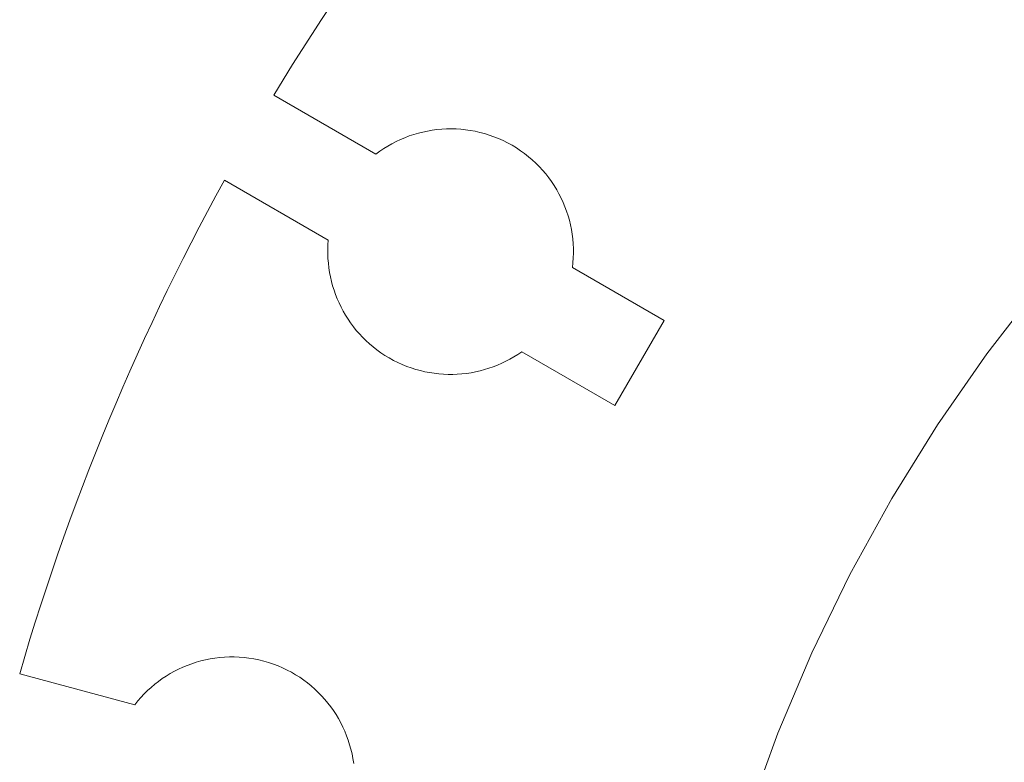
# Model space of a CAD drawing. Units: centimetres. Extents: x -81 to 74, y -25 to 29.
# Drawn here: x -67 to -63, y 18 to 21 of the extents above; entities that cross this region are included whole.
import ezdxf

# ---------------------------------------------------------------- set-up
doc = ezdxf.new("R2010")
doc.units = ezdxf.units.CM
doc.header["$MEASUREMENT"] = 0
doc.layers.add('Plan 1', color=7, linetype='Continuous')

msp = doc.modelspace()

# ---------------------------------------------------------------- linework, layer by layer
at = {"layer": 'Plan 1', "lineweight": 5}
for points, knots in [([(-57.73017, 22.64401), (-57.73017, 22.64401), (-57.3546, 22.63387), (-57.3546, 22.63387), (-57.3546, 22.63387), (-57.3546, 22.63387), (-56.98433, 22.60383), (-56.98433, 22.60383), (-56.98433, 22.60383), (-56.98433, 22.60383), (-56.61985, 22.55439), (-56.61985, 22.55439), (-56.61985, 22.55439), (-56.61985, 22.55439), (-56.26173, 22.48608), (-56.26173, 22.48608), (-56.26173, 22.48608), (-56.26173, 22.48608), (-55.91044, 22.39942), (-55.91044, 22.39942), (-55.91044, 22.39942), (-55.91044, 22.39942), (-55.56653, 22.29493), (-55.56653, 22.29493), (-55.56653, 22.29493), (-55.56653, 22.29493), (-55.23053, 22.17314), (-55.23053, 22.17314), (-55.23053, 22.17314), (-55.23053, 22.17314), (-54.90294, 22.03458), (-54.90294, 22.03458), (-54.90294, 22.03458), (-54.90294, 22.03458), (-54.5843, 21.87975), (-54.5843, 21.87975), (-54.5843, 21.87975), (-54.5843, 21.87975), (-54.27512, 21.70918), (-54.27512, 21.70918), (-54.27512, 21.70918), (-54.27512, 21.70918), (-53.97593, 21.52341), (-53.97593, 21.52341), (-53.97593, 21.52341), (-53.97593, 21.52341), (-53.68726, 21.32294), (-53.68726, 21.32294), (-53.68726, 21.32294), (-53.68726, 21.32294), (-53.40961, 21.1083), (-53.40961, 21.1083), (-53.40961, 21.1083), (-53.40961, 21.1083), (-53.14353, 20.88002), (-53.14353, 20.88002), (-53.14353, 20.88002), (-53.14353, 20.88002), (-52.88952, 20.63861), (-52.88952, 20.63861), (-52.88952, 20.63861), (-52.88952, 20.63861), (-52.64811, 20.3846), (-52.64811, 20.3846), (-52.64811, 20.3846), (-52.64811, 20.3846), (-52.41983, 20.11852), (-52.41983, 20.11852), (-52.41983, 20.11852), (-52.41983, 20.11852), (-52.20519, 19.84087), (-52.20519, 19.84087), (-52.20519, 19.84087), (-52.20519, 19.84087), (-52.00473, 19.5522), (-52.00473, 19.5522), (-52.00473, 19.5522), (-52.00473, 19.5522), (-51.81895, 19.25301), (-51.81895, 19.25301), (-51.81895, 19.25301), (-51.81895, 19.25301), (-51.64839, 18.94384), (-51.64839, 18.94384), (-51.64839, 18.94384), (-51.64839, 18.94384), (-51.49356, 18.62519), (-51.49356, 18.62519), (-51.49356, 18.62519), (-51.49356, 18.62519), (-51.35499, 18.29761), (-51.35499, 18.29761), (-51.35499, 18.29761), (-51.35499, 18.29761), (-51.2332, 17.9616), (-51.2332, 17.9616), (-51.2332, 17.9616), (-51.2332, 17.9616), (-51.12871, 17.61769), (-51.12871, 17.61769), (-51.12871, 17.61769), (-51.12871, 17.61769), (-51.04205, 17.26641), (-51.04205, 17.26641), (-51.04205, 17.26641), (-51.04205, 17.26641), (-50.97374, 16.90827), (-50.97374, 16.90827), (-50.97374, 16.90827), (-50.97374, 16.90827), (-50.9243, 16.5438), (-50.9243, 16.5438), (-50.9243, 16.5438), (-50.9243, 16.5438), (-50.89425, 16.17352), (-50.89425, 16.17352), (-50.89425, 16.17352), (-50.89425, 16.17352), (-50.88412, 15.79796), (-50.88412, 15.79796), (-50.88412, 15.79796), (-50.88412, 15.79796), (-50.89425, 15.42239), (-50.89425, 15.42239), (-50.89425, 15.42239), (-50.89425, 15.42239), (-50.9243, 15.05212), (-50.9243, 15.05212), (-50.9243, 15.05212), (-50.9243, 15.05212), (-50.97374, 14.68765), (-50.97374, 14.68765), (-50.97374, 14.68765), (-50.97374, 14.68765), (-51.04206, 14.32952), (-51.04206, 14.32952), (-51.04206, 14.32952), (-51.04206, 14.32952), (-51.12871, 13.97823), (-51.12871, 13.97823), (-51.12871, 13.97823), (-51.12871, 13.97823), (-51.2332, 13.63432), (-51.2332, 13.63432), (-51.2332, 13.63432), (-51.2332, 13.63432), (-51.35499, 13.29832), (-51.35499, 13.29832), (-51.35499, 13.29832), (-51.35499, 13.29832), (-51.49356, 12.97073), (-51.49356, 12.97073), (-51.49356, 12.97073), (-51.49356, 12.97073), (-51.64839, 12.65209), (-51.64839, 12.65209), (-51.64839, 12.65209), (-51.64839, 12.65209), (-51.81895, 12.34291), (-51.81895, 12.34291), (-51.81895, 12.34291), (-51.81895, 12.34291), (-52.00473, 12.04373), (-52.00473, 12.04373), (-52.00473, 12.04373), (-52.00473, 12.04373), (-52.20519, 11.75505), (-52.20519, 11.75505), (-52.20519, 11.75505), (-52.20519, 11.75505), (-52.41983, 11.47742), (-52.41983, 11.47742), (-52.41983, 11.47742), (-52.41983, 11.47742), (-52.64811, 11.21133), (-52.64811, 11.21133), (-52.64811, 11.21133), (-52.64811, 11.21133), (-52.88952, 10.95733), (-52.88952, 10.95733), (-52.88952, 10.95733), (-52.88952, 10.95733), (-53.14353, 10.71592), (-53.14353, 10.71592), (-53.14353, 10.71592), (-53.14353, 10.71592), (-53.40962, 10.48764), (-53.40962, 10.48764), (-53.40962, 10.48764), (-53.40962, 10.48764), (-53.68726, 10.273), (-53.68726, 10.273), (-53.68726, 10.273), (-53.68726, 10.273), (-53.97593, 10.07253), (-53.97593, 10.07253), (-53.97593, 10.07253), (-53.97593, 10.07253), (-54.27512, 9.88675), (-54.27512, 9.88675), (-54.27512, 9.88675), (-54.27512, 9.88675), (-54.5843, 9.71619), (-54.5843, 9.71619), (-54.5843, 9.71619), (-54.5843, 9.71619), (-54.90294, 9.56136), (-54.90294, 9.56136), (-54.90294, 9.56136), (-54.90294, 9.56136), (-55.23053, 9.42279), (-55.23053, 9.42279), (-55.23053, 9.42279), (-55.23053, 9.42279), (-55.56653, 9.301), (-55.56653, 9.301), (-55.56653, 9.301), (-55.56653, 9.301), (-55.91044, 9.19652), (-55.91044, 9.19652), (-55.91044, 9.19652), (-55.91044, 9.19652), (-56.26172, 9.10986), (-56.26172, 9.10986), (-56.26172, 9.10986), (-56.26172, 9.10986), (-56.61986, 9.04154), (-56.61986, 9.04154), (-56.61986, 9.04154), (-56.61986, 9.04154), (-56.98433, 8.9921), (-56.98433, 8.9921), (-56.98433, 8.9921), (-56.98433, 8.9921), (-57.35461, 8.96206), (-57.35461, 8.96206), (-57.35461, 8.96206), (-57.35461, 8.96206), (-57.73017, 8.95192), (-57.73017, 8.95192), (-57.73017, 8.95192), (-57.73017, 8.95192), (-58.10573, 8.96205), (-58.10573, 8.96205), (-58.10573, 8.96205), (-58.10573, 8.96205), (-58.47601, 8.9921), (-58.47601, 8.9921), (-58.47601, 8.9921), (-58.47601, 8.9921), (-58.84048, 9.04154), (-58.84048, 9.04154), (-58.84048, 9.04154), (-58.84048, 9.04154), (-59.19862, 9.10986), (-59.19862, 9.10986), (-59.19862, 9.10986), (-59.19862, 9.10986), (-59.5499, 9.19652), (-59.5499, 9.19652), (-59.5499, 9.19652), (-59.5499, 9.19652), (-59.8938, 9.301), (-59.8938, 9.301), (-59.8938, 9.301), (-59.8938, 9.301), (-60.22981, 9.42279), (-60.22981, 9.42279), (-60.22981, 9.42279), (-60.22981, 9.42279), (-60.5574, 9.56136), (-60.5574, 9.56136), (-60.5574, 9.56136), (-60.5574, 9.56136), (-60.87604, 9.71619), (-60.87604, 9.71619), (-60.87604, 9.71619), (-60.87604, 9.71619), (-61.18521, 9.88675), (-61.18521, 9.88675), (-61.18521, 9.88675), (-61.18521, 9.88675), (-61.4844, 10.07253), (-61.4844, 10.07253), (-61.4844, 10.07253), (-61.4844, 10.07253), (-61.77308, 10.273), (-61.77308, 10.273), (-61.77308, 10.273), (-61.77308, 10.273), (-62.05072, 10.48764), (-62.05072, 10.48764), (-62.05072, 10.48764), (-62.05072, 10.48764), (-62.31681, 10.71592), (-62.31681, 10.71592), (-62.31681, 10.71592), (-62.31681, 10.71592), (-62.57082, 10.95733), (-62.57082, 10.95733), (-62.57082, 10.95733), (-62.57082, 10.95733), (-62.81223, 11.21133), (-62.81223, 11.21133), (-62.81223, 11.21133), (-62.81223, 11.21133), (-63.04051, 11.47742), (-63.04051, 11.47742), (-63.04051, 11.47742), (-63.04051, 11.47742), (-63.25514, 11.75505), (-63.25514, 11.75505), (-63.25514, 11.75505), (-63.25514, 11.75505), (-63.45561, 12.04373), (-63.45561, 12.04373), (-63.45561, 12.04373), (-63.45561, 12.04373), (-63.64139, 12.34291), (-63.64139, 12.34291), (-63.64139, 12.34291), (-63.64139, 12.34291), (-63.81195, 12.65209), (-63.81195, 12.65209), (-63.81195, 12.65209), (-63.81195, 12.65209), (-63.96678, 12.97073), (-63.96678, 12.97073), (-63.96678, 12.97073), (-63.96678, 12.97073), (-64.10535, 13.29832), (-64.10535, 13.29832), (-64.10535, 13.29832), (-64.10535, 13.29832), (-64.22714, 13.63433), (-64.22714, 13.63433), (-64.22714, 13.63433), (-64.22714, 13.63433), (-64.33163, 13.97824), (-64.33163, 13.97824), (-64.33163, 13.97824), (-64.33163, 13.97824), (-64.41829, 14.32952), (-64.41829, 14.32952), (-64.41829, 14.32952), (-64.41829, 14.32952), (-64.4866, 14.68765), (-64.4866, 14.68765), (-64.4866, 14.68765), (-64.4866, 14.68765), (-64.53604, 15.05212), (-64.53604, 15.05212), (-64.53604, 15.05212), (-64.53604, 15.05212), (-64.56608, 15.4224), (-64.56608, 15.4224), (-64.56608, 15.4224), (-64.56608, 15.4224), (-64.57622, 15.79796), (-64.57622, 15.79796), (-64.57622, 15.79796), (-64.57622, 15.79796), (-64.56608, 16.17352), (-64.56608, 16.17352), (-64.56608, 16.17352), (-64.56608, 16.17352), (-64.53604, 16.5438), (-64.53604, 16.5438), (-64.53604, 16.5438), (-64.53604, 16.5438), (-64.48659, 16.90827), (-64.48659, 16.90827), (-64.48659, 16.90827), (-64.48659, 16.90827), (-64.41829, 17.26641), (-64.41829, 17.26641), (-64.41829, 17.26641), (-64.41829, 17.26641), (-64.33162, 17.61769), (-64.33162, 17.61769), (-64.33162, 17.61769), (-64.33162, 17.61769), (-64.22714, 17.9616), (-64.22714, 17.9616), (-64.22714, 17.9616), (-64.22714, 17.9616), (-64.10535, 18.2976), (-64.10535, 18.2976), (-64.10535, 18.2976), (-64.10535, 18.2976), (-63.96678, 18.6252), (-63.96678, 18.6252), (-63.96678, 18.6252), (-63.96678, 18.6252), (-63.81195, 18.94384), (-63.81195, 18.94384), (-63.81195, 18.94384), (-63.81195, 18.94384), (-63.64138, 19.25301), (-63.64138, 19.25301), (-63.64138, 19.25301), (-63.64138, 19.25301), (-63.45561, 19.5522), (-63.45561, 19.5522), (-63.45561, 19.5522), (-63.45561, 19.5522), (-63.25514, 19.84088), (-63.25514, 19.84088), (-63.25514, 19.84088), (-63.25514, 19.84088), (-63.0405, 20.11852), (-63.0405, 20.11852), (-63.0405, 20.11852), (-63.0405, 20.11852), (-62.81222, 20.3846), (-62.81222, 20.3846), (-62.81222, 20.3846), (-62.81222, 20.3846), (-62.57082, 20.63861), (-62.57082, 20.63861), (-62.57082, 20.63861), (-62.57082, 20.63861), (-62.31681, 20.88002), (-62.31681, 20.88002), (-62.31681, 20.88002), (-62.31681, 20.88002), (-62.05072, 21.1083), (-62.05072, 21.1083), (-62.05072, 21.1083), (-62.05072, 21.1083), (-61.77308, 21.32294), (-61.77308, 21.32294), (-61.77308, 21.32294), (-61.77308, 21.32294), (-61.48441, 21.52341), (-61.48441, 21.52341), (-61.48441, 21.52341), (-61.48441, 21.52341), (-61.18522, 21.70918), (-61.18522, 21.70918), (-61.18522, 21.70918), (-61.18522, 21.70918), (-60.87604, 21.87975), (-60.87604, 21.87975), (-60.87604, 21.87975), (-60.87604, 21.87975), (-60.5574, 22.03458), (-60.5574, 22.03458), (-60.5574, 22.03458), (-60.5574, 22.03458), (-60.22981, 22.17315), (-60.22981, 22.17315), (-60.22981, 22.17315), (-60.22981, 22.17315), (-59.8938, 22.29493), (-59.8938, 22.29493), (-59.8938, 22.29493), (-59.8938, 22.29493), (-59.5499, 22.39942), (-59.5499, 22.39942), (-59.5499, 22.39942), (-59.5499, 22.39942), (-59.19861, 22.48608), (-59.19861, 22.48608), (-59.19861, 22.48608), (-59.19861, 22.48608), (-58.84048, 22.55439), (-58.84048, 22.55439), (-58.84048, 22.55439), (-58.84048, 22.55439), (-58.47601, 22.60383), (-58.47601, 22.60383), (-58.47601, 22.60383), (-58.47601, 22.60383), (-58.10573, 22.63388), (-58.10573, 22.63388), (-58.10573, 22.63388), (-58.10573, 22.63388), (-57.73017, 22.64401), (-57.73017, 22.64401)], [0, 0, 0, 0, 0.0083333, 0.0083333, 0.0083333, 0.0083333, 0.0166667, 0.0166667, 0.0166667, 0.0166667, 0.025, 0.025, 0.025, 0.025, 0.0333333, 0.0333333, 0.0333333, 0.0333333, 0.0416667, 0.0416667, 0.0416667, 0.0416667, 0.05, 0.05, 0.05, 0.05, 0.0583333, 0.0583333, 0.0583333, 0.0583333, 0.0666667, 0.0666667, 0.0666667, 0.0666667, 0.075, 0.075, 0.075, 0.075, 0.0833333, 0.0833333, 0.0833333, 0.0833333, 0.0916667, 0.0916667, 0.0916667, 0.0916667, 0.1, 0.1, 0.1, 0.1, 0.1083333, 0.1083333, 0.1083333, 0.1083333, 0.1166667, 0.1166667, 0.1166667, 0.1166667, 0.125, 0.125, 0.125, 0.125, 0.1333333, 0.1333333, 0.1333333, 0.1333333, 0.1416667, 0.1416667, 0.1416667, 0.1416667, 0.15, 0.15, 0.15, 0.15, 0.1583333, 0.1583333, 0.1583333, 0.1583333, 0.1666667, 0.1666667, 0.1666667, 0.1666667, 0.175, 0.175, 0.175, 0.175, 0.1833333, 0.1833333, 0.1833333, 0.1833333, 0.1916667, 0.1916667, 0.1916667, 0.1916667, 0.2, 0.2, 0.2, 0.2, 0.2083333, 0.2083333, 0.2083333, 0.2083333, 0.2166667, 0.2166667, 0.2166667, 0.2166667, 0.225, 0.225, 0.225, 0.225, 0.2333333, 0.2333333, 0.2333333, 0.2333333, 0.2416667, 0.2416667, 0.2416667, 0.2416667, 0.25, 0.25, 0.25, 0.25, 0.2583333, 0.2583333, 0.2583333, 0.2583333, 0.2666667, 0.2666667, 0.2666667, 0.2666667, 0.275, 0.275, 0.275, 0.275, 0.2833333, 0.2833333, 0.2833333, 0.2833333, 0.2916667, 0.2916667, 0.2916667, 0.2916667, 0.3, 0.3, 0.3, 0.3, 0.3083333, 0.3083333, 0.3083333, 0.3083333, 0.3166667, 0.3166667, 0.3166667, 0.3166667, 0.325, 0.325, 0.325, 0.325, 0.3333333, 0.3333333, 0.3333333, 0.3333333, 0.3416667, 0.3416667, 0.3416667, 0.3416667, 0.35, 0.35, 0.35, 0.35, 0.3583333, 0.3583333, 0.3583333, 0.3583333, 0.3666667, 0.3666667, 0.3666667, 0.3666667, 0.375, 0.375, 0.375, 0.375, 0.3833333, 0.3833333, 0.3833333, 0.3833333, 0.3916667, 0.3916667, 0.3916667, 0.3916667, 0.4, 0.4, 0.4, 0.4, 0.4083333, 0.4083333, 0.4083333, 0.4083333, 0.4166667, 0.4166667, 0.4166667, 0.4166667, 0.425, 0.425, 0.425, 0.425, 0.4333333, 0.4333333, 0.4333333, 0.4333333, 0.4416667, 0.4416667, 0.4416667, 0.4416667, 0.45, 0.45, 0.45, 0.45, 0.4583333, 0.4583333, 0.4583333, 0.4583333, 0.4666667, 0.4666667, 0.4666667, 0.4666667, 0.475, 0.475, 0.475, 0.475, 0.4833333, 0.4833333, 0.4833333, 0.4833333, 0.4916667, 0.4916667, 0.4916667, 0.4916667, 0.5, 0.5, 0.5, 0.5, 0.5083333, 0.5083333, 0.5083333, 0.5083333, 0.5166667, 0.5166667, 0.5166667, 0.5166667, 0.525, 0.525, 0.525, 0.525, 0.5333333, 0.5333333, 0.5333333, 0.5333333, 0.5416667, 0.5416667, 0.5416667, 0.5416667, 0.55, 0.55, 0.55, 0.55, 0.5583333, 0.5583333, 0.5583333, 0.5583333, 0.5666667, 0.5666667, 0.5666667, 0.5666667, 0.575, 0.575, 0.575, 0.575, 0.5833333, 0.5833333, 0.5833333, 0.5833333, 0.5916667, 0.5916667, 0.5916667, 0.5916667, 0.6, 0.6, 0.6, 0.6, 0.6083333, 0.6083333, 0.6083333, 0.6083333, 0.6166667, 0.6166667, 0.6166667, 0.6166667, 0.625, 0.625, 0.625, 0.625, 0.6333333, 0.6333333, 0.6333333, 0.6333333, 0.6416667, 0.6416667, 0.6416667, 0.6416667, 0.65, 0.65, 0.65, 0.65, 0.6583333, 0.6583333, 0.6583333, 0.6583333, 0.6666667, 0.6666667, 0.6666667, 0.6666667, 0.675, 0.675, 0.675, 0.675, 0.6833333, 0.6833333, 0.6833333, 0.6833333, 0.6916667, 0.6916667, 0.6916667, 0.6916667, 0.7, 0.7, 0.7, 0.7, 0.7083333, 0.7083333, 0.7083333, 0.7083333, 0.7166667, 0.7166667, 0.7166667, 0.7166667, 0.725, 0.725, 0.725, 0.725, 0.7333333, 0.7333333, 0.7333333, 0.7333333, 0.7416667, 0.7416667, 0.7416667, 0.7416667, 0.75, 0.75, 0.75, 0.75, 0.7583333, 0.7583333, 0.7583333, 0.7583333, 0.7666667, 0.7666667, 0.7666667, 0.7666667, 0.775, 0.775, 0.775, 0.775, 0.7833333, 0.7833333, 0.7833333, 0.7833333, 0.7916667, 0.7916667, 0.7916667, 0.7916667, 0.8, 0.8, 0.8, 0.8, 0.8083333, 0.8083333, 0.8083333, 0.8083333, 0.8166667, 0.8166667, 0.8166667, 0.8166667, 0.825, 0.825, 0.825, 0.825, 0.8333333, 0.8333333, 0.8333333, 0.8333333, 0.8416667, 0.8416667, 0.8416667, 0.8416667, 0.85, 0.85, 0.85, 0.85, 0.8583333, 0.8583333, 0.8583333, 0.8583333, 0.8666667, 0.8666667, 0.8666667, 0.8666667, 0.875, 0.875, 0.875, 0.875, 0.8833333, 0.8833333, 0.8833333, 0.8833333, 0.8916667, 0.8916667, 0.8916667, 0.8916667, 0.9, 0.9, 0.9, 0.9, 0.9083333, 0.9083333, 0.9083333, 0.9083333, 0.9166667, 0.9166667, 0.9166667, 0.9166667, 0.925, 0.925, 0.925, 0.925, 0.9333333, 0.9333333, 0.9333333, 0.9333333, 0.9416667, 0.9416667, 0.9416667, 0.9416667, 0.95, 0.95, 0.95, 0.95, 0.9583333, 0.9583333, 0.9583333, 0.9583333, 0.9666667, 0.9666667, 0.9666667, 0.9666667, 0.975, 0.975, 0.975, 0.975, 0.9833333, 0.9833333, 0.9833333, 0.9833333, 0.9916667, 0.9916667, 0.9916667, 0.9916667, 1, 1, 1, 1]), ([(-66.15549, 20.89396), (-66.15549, 20.89396), (-66.11746, 20.95617), (-66.11746, 20.95617), (-66.11746, 20.95617), (-66.11746, 20.95617), (-66.07899, 21.01808), (-66.07899, 21.01808), (-66.07899, 21.01808), (-66.07899, 21.01808), (-66.04007, 21.07968), (-66.04007, 21.07968), (-66.04007, 21.07968), (-66.04007, 21.07968), (-66.00072, 21.14097), (-66.00072, 21.14097), (-66.00072, 21.14097), (-66.00072, 21.14097), (-65.96092, 21.20195), (-65.96092, 21.20195), (-65.96092, 21.20195), (-65.96092, 21.20195), (-65.92068, 21.26262), (-65.92068, 21.26262), (-65.92068, 21.26262), (-65.92068, 21.26262), (-65.88002, 21.32297), (-65.88002, 21.32297), (-65.88002, 21.32297), (-65.88002, 21.32297), (-65.83892, 21.38301), (-65.83892, 21.38301), (-65.83892, 21.38301), (-65.83892, 21.38301), (-65.79738, 21.44272), (-65.79738, 21.44272), (-65.79738, 21.44272), (-65.79738, 21.44272), (-65.75542, 21.50212), (-65.75542, 21.50212), (-65.75542, 21.50212), (-65.75542, 21.50212), (-65.71303, 21.56119), (-65.71303, 21.56119), (-65.71303, 21.56119), (-65.71303, 21.56119), (-65.67022, 21.61993), (-65.67022, 21.61993), (-65.67022, 21.61993), (-65.67022, 21.61993), (-65.62699, 21.67835), (-65.62699, 21.67835), (-65.62699, 21.67835), (-65.62699, 21.67835), (-65.58334, 21.73643), (-65.58334, 21.73643), (-65.58334, 21.73643), (-65.58334, 21.73643), (-65.53927, 21.79418), (-65.53927, 21.79418), (-65.53927, 21.79418), (-65.53927, 21.79418), (-65.49479, 21.85159), (-65.49479, 21.85159), (-65.49479, 21.85159), (-65.49479, 21.85159), (-65.44989, 21.90867), (-65.44989, 21.90867), (-65.44989, 21.90867), (-65.44989, 21.90867), (-65.40458, 21.9654), (-65.40458, 21.9654), (-65.40458, 21.9654), (-65.40458, 21.9654), (-65.35887, 22.0218), (-65.35887, 22.0218), (-65.35887, 22.0218), (-65.35887, 22.0218), (-65.31274, 22.07784), (-65.31274, 22.07784), (-65.31274, 22.07784), (-65.31274, 22.07784), (-65.26622, 22.13354), (-65.26622, 22.13354), (-65.26622, 22.13354), (-65.26622, 22.13354), (-65.21929, 22.18889), (-65.21929, 22.18889), (-65.21929, 22.18889), (-65.21929, 22.18889), (-65.17196, 22.2439), (-65.17196, 22.2439), (-65.17196, 22.2439), (-65.17196, 22.2439), (-65.12423, 22.29854), (-65.12423, 22.29854), (-65.12423, 22.29854), (-65.12423, 22.29854), (-65.07612, 22.35283), (-65.07612, 22.35283), (-65.07612, 22.35283), (-65.07612, 22.35283), (-65.0276, 22.40676), (-65.0276, 22.40676), (-65.0276, 22.40676), (-65.0276, 22.40676), (-64.9787, 22.46033), (-64.9787, 22.46033), (-64.9787, 22.46033), (-64.9787, 22.46033), (-64.92941, 22.51354), (-64.92941, 22.51354), (-64.92941, 22.51354), (-64.92941, 22.51354), (-64.87973, 22.56638), (-64.87973, 22.56638), (-64.87973, 22.56638), (-64.87973, 22.56638), (-64.82967, 22.61886), (-64.82967, 22.61886)], [0, 0, 0, 0, 0.0333333, 0.0333333, 0.0333333, 0.0333333, 0.0666667, 0.0666667, 0.0666667, 0.0666667, 0.1, 0.1, 0.1, 0.1, 0.1333333, 0.1333333, 0.1333333, 0.1333333, 0.1666667, 0.1666667, 0.1666667, 0.1666667, 0.2, 0.2, 0.2, 0.2, 0.2333333, 0.2333333, 0.2333333, 0.2333333, 0.2666667, 0.2666667, 0.2666667, 0.2666667, 0.3, 0.3, 0.3, 0.3, 0.3333333, 0.3333333, 0.3333333, 0.3333333, 0.3666667, 0.3666667, 0.3666667, 0.3666667, 0.4, 0.4, 0.4, 0.4, 0.4333333, 0.4333333, 0.4333333, 0.4333333, 0.4666667, 0.4666667, 0.4666667, 0.4666667, 0.5, 0.5, 0.5, 0.5, 0.5333333, 0.5333333, 0.5333333, 0.5333333, 0.5666667, 0.5666667, 0.5666667, 0.5666667, 0.6, 0.6, 0.6, 0.6, 0.6333333, 0.6333333, 0.6333333, 0.6333333, 0.6666667, 0.6666667, 0.6666667, 0.6666667, 0.7, 0.7, 0.7, 0.7, 0.7333333, 0.7333333, 0.7333333, 0.7333333, 0.7666667, 0.7666667, 0.7666667, 0.7666667, 0.8, 0.8, 0.8, 0.8, 0.8333333, 0.8333333, 0.8333333, 0.8333333, 0.8666667, 0.8666667, 0.8666667, 0.8666667, 0.9, 0.9, 0.9, 0.9, 0.9333333, 0.9333333, 0.9333333, 0.9333333, 0.9666667, 0.9666667, 0.9666667, 0.9666667, 1, 1, 1, 1]), ([(-64.94072, 20.1926), (-64.94072, 20.1926), (-64.93857, 20.21202), (-64.93857, 20.21202), (-64.93857, 20.21202), (-64.93857, 20.21202), (-64.93721, 20.23147), (-64.93721, 20.23147), (-64.93721, 20.23147), (-64.93721, 20.23147), (-64.9366, 20.25089), (-64.9366, 20.25089), (-64.9366, 20.25089), (-64.9366, 20.25089), (-64.93675, 20.27029), (-64.93675, 20.27029), (-64.93675, 20.27029), (-64.93675, 20.27029), (-64.93764, 20.28962), (-64.93764, 20.28962), (-64.93764, 20.28962), (-64.93764, 20.28962), (-64.93928, 20.30888), (-64.93928, 20.30888), (-64.93928, 20.30888), (-64.93928, 20.30888), (-64.94166, 20.32805), (-64.94166, 20.32805), (-64.94166, 20.32805), (-64.94166, 20.32805), (-64.94478, 20.34709), (-64.94478, 20.34709), (-64.94478, 20.34709), (-64.94478, 20.34709), (-64.94861, 20.36598), (-64.94861, 20.36598), (-64.94861, 20.36598), (-64.94861, 20.36598), (-64.95316, 20.3847), (-64.95316, 20.3847), (-64.95316, 20.3847), (-64.95316, 20.3847), (-64.95844, 20.40325), (-64.95844, 20.40325), (-64.95844, 20.40325), (-64.95844, 20.40325), (-64.96442, 20.42157), (-64.96442, 20.42157), (-64.96442, 20.42157), (-64.96442, 20.42157), (-64.9711, 20.43967), (-64.9711, 20.43967), (-64.9711, 20.43967), (-64.9711, 20.43967), (-64.97849, 20.45751), (-64.97849, 20.45751), (-64.97849, 20.45751), (-64.97849, 20.45751), (-64.98655, 20.47506), (-64.98655, 20.47506), (-64.98655, 20.47506), (-64.98655, 20.47506), (-64.99531, 20.49233), (-64.99531, 20.49233), (-64.99531, 20.49233), (-64.99531, 20.49233), (-65.00474, 20.50926), (-65.00474, 20.50926), (-65.00474, 20.50926), (-65.00474, 20.50926), (-65.01484, 20.52585), (-65.01484, 20.52585), (-65.01484, 20.52585), (-65.01484, 20.52585), (-65.02562, 20.54207), (-65.02562, 20.54207), (-65.02562, 20.54207), (-65.02562, 20.54207), (-65.03705, 20.55791), (-65.03705, 20.55791), (-65.03705, 20.55791), (-65.03705, 20.55791), (-65.04913, 20.57333), (-65.04913, 20.57333), (-65.04913, 20.57333), (-65.04913, 20.57333), (-65.06187, 20.58832), (-65.06187, 20.58832), (-65.06187, 20.58832), (-65.06187, 20.58832), (-65.07524, 20.60285), (-65.07524, 20.60285), (-65.07524, 20.60285), (-65.07524, 20.60285), (-65.08926, 20.6169), (-65.08926, 20.6169), (-65.08926, 20.6169), (-65.08926, 20.6169), (-65.10391, 20.63045), (-65.10391, 20.63045), (-65.10391, 20.63045), (-65.10391, 20.63045), (-65.11917, 20.64348), (-65.11917, 20.64348), (-65.11917, 20.64348), (-65.11917, 20.64348), (-65.13506, 20.65596), (-65.13506, 20.65596), (-65.13506, 20.65596), (-65.13506, 20.65596), (-65.15156, 20.66787), (-65.15156, 20.66787), (-65.15156, 20.66787), (-65.15156, 20.66787), (-65.16867, 20.67919), (-65.16867, 20.67919), (-65.16867, 20.67919), (-65.16867, 20.67919), (-65.18638, 20.6899), (-65.18638, 20.6899), (-65.18638, 20.6899), (-65.18638, 20.6899), (-65.2045, 20.69988), (-65.2045, 20.69988), (-65.2045, 20.69988), (-65.2045, 20.69988), (-65.22287, 20.70904), (-65.22287, 20.70904), (-65.22287, 20.70904), (-65.22287, 20.70904), (-65.24143, 20.71737), (-65.24143, 20.71737), (-65.24143, 20.71737), (-65.24143, 20.71737), (-65.26019, 20.72489), (-65.26019, 20.72489), (-65.26019, 20.72489), (-65.26019, 20.72489), (-65.2791, 20.7316), (-65.2791, 20.7316), (-65.2791, 20.7316), (-65.2791, 20.7316), (-65.29816, 20.7375), (-65.29816, 20.7375), (-65.29816, 20.7375), (-65.29816, 20.7375), (-65.31734, 20.74262), (-65.31734, 20.74262), (-65.31734, 20.74262), (-65.31734, 20.74262), (-65.33661, 20.74694), (-65.33661, 20.74694), (-65.33661, 20.74694), (-65.33661, 20.74694), (-65.35595, 20.75047), (-65.35595, 20.75047), (-65.35595, 20.75047), (-65.35595, 20.75047), (-65.37535, 20.75322), (-65.37535, 20.75322), (-65.37535, 20.75322), (-65.37535, 20.75322), (-65.39478, 20.75521), (-65.39478, 20.75521), (-65.39478, 20.75521), (-65.39478, 20.75521), (-65.41422, 20.75643), (-65.41422, 20.75643), (-65.41422, 20.75643), (-65.41422, 20.75643), (-65.43363, 20.75688), (-65.43363, 20.75688), (-65.43363, 20.75688), (-65.43363, 20.75688), (-65.45302, 20.75658), (-65.45302, 20.75658), (-65.45302, 20.75658), (-65.45302, 20.75658), (-65.47234, 20.75553), (-65.47234, 20.75553), (-65.47234, 20.75553), (-65.47234, 20.75553), (-65.49158, 20.75374), (-65.49158, 20.75374), (-65.49158, 20.75374), (-65.49158, 20.75374), (-65.51072, 20.75121), (-65.51072, 20.75121), (-65.51072, 20.75121), (-65.51072, 20.75121), (-65.52973, 20.74796), (-65.52973, 20.74796), (-65.52973, 20.74796), (-65.52973, 20.74796), (-65.54859, 20.74397), (-65.54859, 20.74397), (-65.54859, 20.74397), (-65.54859, 20.74397), (-65.56728, 20.73927), (-65.56728, 20.73927), (-65.56728, 20.73927), (-65.56728, 20.73927), (-65.58578, 20.73385), (-65.58578, 20.73385), (-65.58578, 20.73385), (-65.58578, 20.73385), (-65.60406, 20.72773), (-65.60406, 20.72773), (-65.60406, 20.72773), (-65.60406, 20.72773), (-65.6221, 20.7209), (-65.6221, 20.7209), (-65.6221, 20.7209), (-65.6221, 20.7209), (-65.63988, 20.71338), (-65.63988, 20.71338), (-65.63988, 20.71338), (-65.63988, 20.71338), (-65.65739, 20.70518), (-65.65739, 20.70518), (-65.65739, 20.70518), (-65.65739, 20.70518), (-65.67458, 20.69628), (-65.67458, 20.69628), (-65.67458, 20.69628), (-65.67458, 20.69628), (-65.69145, 20.68671), (-65.69145, 20.68671), (-65.69145, 20.68671), (-65.69145, 20.68671), (-65.70797, 20.67647), (-65.70797, 20.67647), (-65.70797, 20.67647), (-65.70797, 20.67647), (-65.72411, 20.66556), (-65.72411, 20.66556), (-65.72411, 20.66556), (-65.72411, 20.66556), (-65.73987, 20.654), (-65.73987, 20.654)], [0, 0, 0, 0, 0.0166667, 0.0166667, 0.0166667, 0.0166667, 0.0333333, 0.0333333, 0.0333333, 0.0333333, 0.05, 0.05, 0.05, 0.05, 0.0666667, 0.0666667, 0.0666667, 0.0666667, 0.0833333, 0.0833333, 0.0833333, 0.0833333, 0.1, 0.1, 0.1, 0.1, 0.1166667, 0.1166667, 0.1166667, 0.1166667, 0.1333333, 0.1333333, 0.1333333, 0.1333333, 0.15, 0.15, 0.15, 0.15, 0.1666667, 0.1666667, 0.1666667, 0.1666667, 0.1833333, 0.1833333, 0.1833333, 0.1833333, 0.2, 0.2, 0.2, 0.2, 0.2166667, 0.2166667, 0.2166667, 0.2166667, 0.2333333, 0.2333333, 0.2333333, 0.2333333, 0.25, 0.25, 0.25, 0.25, 0.2666667, 0.2666667, 0.2666667, 0.2666667, 0.2833333, 0.2833333, 0.2833333, 0.2833333, 0.3, 0.3, 0.3, 0.3, 0.3166667, 0.3166667, 0.3166667, 0.3166667, 0.3333333, 0.3333333, 0.3333333, 0.3333333, 0.35, 0.35, 0.35, 0.35, 0.3666667, 0.3666667, 0.3666667, 0.3666667, 0.3833333, 0.3833333, 0.3833333, 0.3833333, 0.4, 0.4, 0.4, 0.4, 0.4166667, 0.4166667, 0.4166667, 0.4166667, 0.4333333, 0.4333333, 0.4333333, 0.4333333, 0.45, 0.45, 0.45, 0.45, 0.4666667, 0.4666667, 0.4666667, 0.4666667, 0.4833333, 0.4833333, 0.4833333, 0.4833333, 0.5, 0.5, 0.5, 0.5, 0.5166667, 0.5166667, 0.5166667, 0.5166667, 0.5333333, 0.5333333, 0.5333333, 0.5333333, 0.55, 0.55, 0.55, 0.55, 0.5666667, 0.5666667, 0.5666667, 0.5666667, 0.5833333, 0.5833333, 0.5833333, 0.5833333, 0.6, 0.6, 0.6, 0.6, 0.6166667, 0.6166667, 0.6166667, 0.6166667, 0.6333333, 0.6333333, 0.6333333, 0.6333333, 0.65, 0.65, 0.65, 0.65, 0.6666667, 0.6666667, 0.6666667, 0.6666667, 0.6833333, 0.6833333, 0.6833333, 0.6833333, 0.7, 0.7, 0.7, 0.7, 0.7166667, 0.7166667, 0.7166667, 0.7166667, 0.7333333, 0.7333333, 0.7333333, 0.7333333, 0.75, 0.75, 0.75, 0.75, 0.7666667, 0.7666667, 0.7666667, 0.7666667, 0.7833333, 0.7833333, 0.7833333, 0.7833333, 0.8, 0.8, 0.8, 0.8, 0.8166667, 0.8166667, 0.8166667, 0.8166667, 0.8333333, 0.8333333, 0.8333333, 0.8333333, 0.85, 0.85, 0.85, 0.85, 0.8666667, 0.8666667, 0.8666667, 0.8666667, 0.8833333, 0.8833333, 0.8833333, 0.8833333, 0.9, 0.9, 0.9, 0.9, 0.9166667, 0.9166667, 0.9166667, 0.9166667, 0.9333333, 0.9333333, 0.9333333, 0.9333333, 0.95, 0.95, 0.95, 0.95, 0.9666667, 0.9666667, 0.9666667, 0.9666667, 0.9833333, 0.9833333, 0.9833333, 0.9833333, 1, 1, 1, 1]), ([(-67.18883, 18.53942), (-67.18883, 18.53942), (-67.16816, 18.60983), (-67.16816, 18.60983), (-67.16816, 18.60983), (-67.16816, 18.60983), (-67.14699, 18.68003), (-67.14699, 18.68003), (-67.14699, 18.68003), (-67.14699, 18.68003), (-67.1253, 18.75), (-67.1253, 18.75), (-67.1253, 18.75), (-67.1253, 18.75), (-67.10312, 18.81975), (-67.10312, 18.81975), (-67.10312, 18.81975), (-67.10312, 18.81975), (-67.08042, 18.88927), (-67.08042, 18.88927), (-67.08042, 18.88927), (-67.08042, 18.88927), (-67.05723, 18.95857), (-67.05723, 18.95857), (-67.05723, 18.95857), (-67.05723, 18.95857), (-67.03354, 19.02764), (-67.03354, 19.02764), (-67.03354, 19.02764), (-67.03354, 19.02764), (-67.00935, 19.09647), (-67.00935, 19.09647), (-67.00935, 19.09647), (-67.00935, 19.09647), (-66.98467, 19.16507), (-66.98467, 19.16507), (-66.98467, 19.16507), (-66.98467, 19.16507), (-66.95948, 19.23343), (-66.95948, 19.23343), (-66.95948, 19.23343), (-66.95948, 19.23343), (-66.93383, 19.30156), (-66.93383, 19.30156), (-66.93383, 19.30156), (-66.93383, 19.30156), (-66.90767, 19.36945), (-66.90767, 19.36945), (-66.90767, 19.36945), (-66.90767, 19.36945), (-66.88103, 19.43709), (-66.88103, 19.43709), (-66.88103, 19.43709), (-66.88103, 19.43709), (-66.85391, 19.50449), (-66.85391, 19.50449), (-66.85391, 19.50449), (-66.85391, 19.50449), (-66.82631, 19.57164), (-66.82631, 19.57164), (-66.82631, 19.57164), (-66.82631, 19.57164), (-66.79822, 19.63854), (-66.79822, 19.63854), (-66.79822, 19.63854), (-66.79822, 19.63854), (-66.76966, 19.70519), (-66.76966, 19.70519), (-66.76966, 19.70519), (-66.76966, 19.70519), (-66.74063, 19.77159), (-66.74063, 19.77159), (-66.74063, 19.77159), (-66.74063, 19.77159), (-66.71111, 19.83773), (-66.71111, 19.83773), (-66.71111, 19.83773), (-66.71111, 19.83773), (-66.68113, 19.90361), (-66.68113, 19.90361), (-66.68113, 19.90361), (-66.68113, 19.90361), (-66.65068, 19.96924), (-66.65068, 19.96924), (-66.65068, 19.96924), (-66.65068, 19.96924), (-66.61976, 20.0346), (-66.61976, 20.0346), (-66.61976, 20.0346), (-66.61976, 20.0346), (-66.58839, 20.0997), (-66.58839, 20.0997), (-66.58839, 20.0997), (-66.58839, 20.0997), (-66.55654, 20.16452), (-66.55654, 20.16452), (-66.55654, 20.16452), (-66.55654, 20.16452), (-66.52424, 20.22909), (-66.52424, 20.22909), (-66.52424, 20.22909), (-66.52424, 20.22909), (-66.49148, 20.29338), (-66.49148, 20.29338), (-66.49148, 20.29338), (-66.49148, 20.29338), (-66.45826, 20.35739), (-66.45826, 20.35739), (-66.45826, 20.35739), (-66.45826, 20.35739), (-66.42459, 20.42114), (-66.42459, 20.42114), (-66.42459, 20.42114), (-66.42459, 20.42114), (-66.39047, 20.4846), (-66.39047, 20.4846), (-66.39047, 20.4846), (-66.39047, 20.4846), (-66.3559, 20.54779), (-66.3559, 20.54779)], [0, 0, 0, 0, 0.0333333, 0.0333333, 0.0333333, 0.0333333, 0.0666667, 0.0666667, 0.0666667, 0.0666667, 0.1, 0.1, 0.1, 0.1, 0.1333333, 0.1333333, 0.1333333, 0.1333333, 0.1666667, 0.1666667, 0.1666667, 0.1666667, 0.2, 0.2, 0.2, 0.2, 0.2333333, 0.2333333, 0.2333333, 0.2333333, 0.2666667, 0.2666667, 0.2666667, 0.2666667, 0.3, 0.3, 0.3, 0.3, 0.3333333, 0.3333333, 0.3333333, 0.3333333, 0.3666667, 0.3666667, 0.3666667, 0.3666667, 0.4, 0.4, 0.4, 0.4, 0.4333333, 0.4333333, 0.4333333, 0.4333333, 0.4666667, 0.4666667, 0.4666667, 0.4666667, 0.5, 0.5, 0.5, 0.5, 0.5333333, 0.5333333, 0.5333333, 0.5333333, 0.5666667, 0.5666667, 0.5666667, 0.5666667, 0.6, 0.6, 0.6, 0.6, 0.6333333, 0.6333333, 0.6333333, 0.6333333, 0.6666667, 0.6666667, 0.6666667, 0.6666667, 0.7, 0.7, 0.7, 0.7, 0.7333333, 0.7333333, 0.7333333, 0.7333333, 0.7666667, 0.7666667, 0.7666667, 0.7666667, 0.8, 0.8, 0.8, 0.8, 0.8333333, 0.8333333, 0.8333333, 0.8333333, 0.8666667, 0.8666667, 0.8666667, 0.8666667, 0.9, 0.9, 0.9, 0.9, 0.9333333, 0.9333333, 0.9333333, 0.9333333, 0.9666667, 0.9666667, 0.9666667, 0.9666667, 1, 1, 1, 1]), ([(-65.93356, 20.30395), (-65.93356, 20.30395), (-65.93494, 20.28511), (-65.93494, 20.28511), (-65.93494, 20.28511), (-65.93494, 20.28511), (-65.93563, 20.26629), (-65.93563, 20.26629), (-65.93563, 20.26629), (-65.93563, 20.26629), (-65.93559, 20.24749), (-65.93559, 20.24749), (-65.93559, 20.24749), (-65.93559, 20.24749), (-65.93486, 20.22874), (-65.93486, 20.22874), (-65.93486, 20.22874), (-65.93486, 20.22874), (-65.93341, 20.21006), (-65.93341, 20.21006), (-65.93341, 20.21006), (-65.93341, 20.21006), (-65.93128, 20.19146), (-65.93128, 20.19146), (-65.93128, 20.19146), (-65.93128, 20.19146), (-65.92846, 20.17298), (-65.92846, 20.17298), (-65.92846, 20.17298), (-65.92846, 20.17298), (-65.92496, 20.15463), (-65.92496, 20.15463), (-65.92496, 20.15463), (-65.92496, 20.15463), (-65.92077, 20.13642), (-65.92077, 20.13642), (-65.92077, 20.13642), (-65.92077, 20.13642), (-65.91591, 20.11839), (-65.91591, 20.11839), (-65.91591, 20.11839), (-65.91591, 20.11839), (-65.91039, 20.10054), (-65.91039, 20.10054), (-65.91039, 20.10054), (-65.91039, 20.10054), (-65.90421, 20.08291), (-65.90421, 20.08291), (-65.90421, 20.08291), (-65.90421, 20.08291), (-65.89736, 20.06551), (-65.89736, 20.06551), (-65.89736, 20.06551), (-65.89736, 20.06551), (-65.88987, 20.04836), (-65.88987, 20.04836), (-65.88987, 20.04836), (-65.88987, 20.04836), (-65.88174, 20.03148), (-65.88174, 20.03148), (-65.88174, 20.03148), (-65.88174, 20.03148), (-65.87296, 20.01489), (-65.87296, 20.01489), (-65.87296, 20.01489), (-65.87296, 20.01489), (-65.86355, 19.99861), (-65.86355, 19.99861), (-65.86355, 19.99861), (-65.86355, 19.99861), (-65.8535, 19.98267), (-65.8535, 19.98267), (-65.8535, 19.98267), (-65.8535, 19.98267), (-65.84284, 19.96708), (-65.84284, 19.96708), (-65.84284, 19.96708), (-65.84284, 19.96708), (-65.83156, 19.95186), (-65.83156, 19.95186), (-65.83156, 19.95186), (-65.83156, 19.95186), (-65.81966, 19.93704), (-65.81966, 19.93704), (-65.81966, 19.93704), (-65.81966, 19.93704), (-65.80716, 19.92263), (-65.80716, 19.92263), (-65.80716, 19.92263), (-65.80716, 19.92263), (-65.79405, 19.90866), (-65.79405, 19.90866), (-65.79405, 19.90866), (-65.79405, 19.90866), (-65.78035, 19.89514), (-65.78035, 19.89514), (-65.78035, 19.89514), (-65.78035, 19.89514), (-65.76606, 19.88209), (-65.76606, 19.88209), (-65.76606, 19.88209), (-65.76606, 19.88209), (-65.75117, 19.86954), (-65.75117, 19.86954), (-65.75117, 19.86954), (-65.75117, 19.86954), (-65.73571, 19.8575), (-65.73571, 19.8575), (-65.73571, 19.8575), (-65.73571, 19.8575), (-65.71968, 19.84601), (-65.71968, 19.84601), (-65.71968, 19.84601), (-65.71968, 19.84601), (-65.70307, 19.83506), (-65.70307, 19.83506), (-65.70307, 19.83506), (-65.70307, 19.83506), (-65.68591, 19.82469), (-65.68591, 19.82469), (-65.68591, 19.82469), (-65.68591, 19.82469), (-65.66834, 19.81501), (-65.66834, 19.81501), (-65.66834, 19.81501), (-65.66834, 19.81501), (-65.65056, 19.8061), (-65.65056, 19.8061), (-65.65056, 19.8061), (-65.65056, 19.8061), (-65.63258, 19.79796), (-65.63258, 19.79796), (-65.63258, 19.79796), (-65.63258, 19.79796), (-65.61444, 19.7906), (-65.61444, 19.7906), (-65.61444, 19.7906), (-65.61444, 19.7906), (-65.59612, 19.78399), (-65.59612, 19.78399), (-65.59612, 19.78399), (-65.59612, 19.78399), (-65.57767, 19.77813), (-65.57767, 19.77813), (-65.57767, 19.77813), (-65.57767, 19.77813), (-65.55912, 19.77303), (-65.55912, 19.77303), (-65.55912, 19.77303), (-65.55912, 19.77303), (-65.54047, 19.76867), (-65.54047, 19.76867), (-65.54047, 19.76867), (-65.54047, 19.76867), (-65.52173, 19.76505), (-65.52173, 19.76505), (-65.52173, 19.76505), (-65.52173, 19.76505), (-65.50294, 19.76215), (-65.50294, 19.76215), (-65.50294, 19.76215), (-65.50294, 19.76215), (-65.48412, 19.75999), (-65.48412, 19.75999), (-65.48412, 19.75999), (-65.48412, 19.75999), (-65.46529, 19.75855), (-65.46529, 19.75855), (-65.46529, 19.75855), (-65.46529, 19.75855), (-65.44646, 19.75782), (-65.44646, 19.75782), (-65.44646, 19.75782), (-65.44646, 19.75782), (-65.42766, 19.75781), (-65.42766, 19.75781), (-65.42766, 19.75781), (-65.42766, 19.75781), (-65.40891, 19.75851), (-65.40891, 19.75851), (-65.40891, 19.75851), (-65.40891, 19.75851), (-65.39022, 19.7599), (-65.39022, 19.7599), (-65.39022, 19.7599), (-65.39022, 19.7599), (-65.37162, 19.76198), (-65.37162, 19.76198), (-65.37162, 19.76198), (-65.37162, 19.76198), (-65.35313, 19.76476), (-65.35313, 19.76476), (-65.35313, 19.76476), (-65.35313, 19.76476), (-65.33477, 19.76822), (-65.33477, 19.76822), (-65.33477, 19.76822), (-65.33477, 19.76822), (-65.31655, 19.77236), (-65.31655, 19.77236), (-65.31655, 19.77236), (-65.31655, 19.77236), (-65.2985, 19.77717), (-65.2985, 19.77717), (-65.2985, 19.77717), (-65.2985, 19.77717), (-65.28065, 19.78265), (-65.28065, 19.78265), (-65.28065, 19.78265), (-65.28065, 19.78265), (-65.263, 19.78879), (-65.263, 19.78879), (-65.263, 19.78879), (-65.263, 19.78879), (-65.24558, 19.79558), (-65.24558, 19.79558), (-65.24558, 19.79558), (-65.24558, 19.79558), (-65.22841, 19.80303), (-65.22841, 19.80303), (-65.22841, 19.80303), (-65.22841, 19.80303), (-65.21151, 19.81113), (-65.21151, 19.81113), (-65.21151, 19.81113), (-65.21151, 19.81113), (-65.19491, 19.81986), (-65.19491, 19.81986), (-65.19491, 19.81986), (-65.19491, 19.81986), (-65.17861, 19.82923), (-65.17861, 19.82923), (-65.17861, 19.82923), (-65.17861, 19.82923), (-65.16264, 19.83922), (-65.16264, 19.83922), (-65.16264, 19.83922), (-65.16264, 19.83922), (-65.14703, 19.84984), (-65.14703, 19.84984)], [0, 0, 0, 0, 0.0166667, 0.0166667, 0.0166667, 0.0166667, 0.0333333, 0.0333333, 0.0333333, 0.0333333, 0.05, 0.05, 0.05, 0.05, 0.0666667, 0.0666667, 0.0666667, 0.0666667, 0.0833333, 0.0833333, 0.0833333, 0.0833333, 0.1, 0.1, 0.1, 0.1, 0.1166667, 0.1166667, 0.1166667, 0.1166667, 0.1333333, 0.1333333, 0.1333333, 0.1333333, 0.15, 0.15, 0.15, 0.15, 0.1666667, 0.1666667, 0.1666667, 0.1666667, 0.1833333, 0.1833333, 0.1833333, 0.1833333, 0.2, 0.2, 0.2, 0.2, 0.2166667, 0.2166667, 0.2166667, 0.2166667, 0.2333333, 0.2333333, 0.2333333, 0.2333333, 0.25, 0.25, 0.25, 0.25, 0.2666667, 0.2666667, 0.2666667, 0.2666667, 0.2833333, 0.2833333, 0.2833333, 0.2833333, 0.3, 0.3, 0.3, 0.3, 0.3166667, 0.3166667, 0.3166667, 0.3166667, 0.3333333, 0.3333333, 0.3333333, 0.3333333, 0.35, 0.35, 0.35, 0.35, 0.3666667, 0.3666667, 0.3666667, 0.3666667, 0.3833333, 0.3833333, 0.3833333, 0.3833333, 0.4, 0.4, 0.4, 0.4, 0.4166667, 0.4166667, 0.4166667, 0.4166667, 0.4333333, 0.4333333, 0.4333333, 0.4333333, 0.45, 0.45, 0.45, 0.45, 0.4666667, 0.4666667, 0.4666667, 0.4666667, 0.4833333, 0.4833333, 0.4833333, 0.4833333, 0.5, 0.5, 0.5, 0.5, 0.5166667, 0.5166667, 0.5166667, 0.5166667, 0.5333333, 0.5333333, 0.5333333, 0.5333333, 0.55, 0.55, 0.55, 0.55, 0.5666667, 0.5666667, 0.5666667, 0.5666667, 0.5833333, 0.5833333, 0.5833333, 0.5833333, 0.6, 0.6, 0.6, 0.6, 0.6166667, 0.6166667, 0.6166667, 0.6166667, 0.6333333, 0.6333333, 0.6333333, 0.6333333, 0.65, 0.65, 0.65, 0.65, 0.6666667, 0.6666667, 0.6666667, 0.6666667, 0.6833333, 0.6833333, 0.6833333, 0.6833333, 0.7, 0.7, 0.7, 0.7, 0.7166667, 0.7166667, 0.7166667, 0.7166667, 0.7333333, 0.7333333, 0.7333333, 0.7333333, 0.75, 0.75, 0.75, 0.75, 0.7666667, 0.7666667, 0.7666667, 0.7666667, 0.7833333, 0.7833333, 0.7833333, 0.7833333, 0.8, 0.8, 0.8, 0.8, 0.8166667, 0.8166667, 0.8166667, 0.8166667, 0.8333333, 0.8333333, 0.8333333, 0.8333333, 0.85, 0.85, 0.85, 0.85, 0.8666667, 0.8666667, 0.8666667, 0.8666667, 0.8833333, 0.8833333, 0.8833333, 0.8833333, 0.9, 0.9, 0.9, 0.9, 0.9166667, 0.9166667, 0.9166667, 0.9166667, 0.9333333, 0.9333333, 0.9333333, 0.9333333, 0.95, 0.95, 0.95, 0.95, 0.9666667, 0.9666667, 0.9666667, 0.9666667, 0.9833333, 0.9833333, 0.9833333, 0.9833333, 1, 1, 1, 1]), ([(-65.14703, 19.84984), (-65.14703, 19.84984), (-64.76824, 19.63115), (-64.76824, 19.63115), (-64.76824, 19.63115), (-64.76824, 19.63115), (-64.56824, 19.97754), (-64.56824, 19.97754), (-64.56824, 19.97754), (-64.56824, 19.97754), (-64.94072, 20.1926), (-64.94072, 20.1926)], [0, 0, 0, 0, 0.3333333, 0.3333333, 0.3333333, 0.3333333, 0.6666667, 0.6666667, 0.6666667, 0.6666667, 1, 1, 1, 1]), ([(-65.83037, 18.17541), (-65.83037, 18.17541), (-65.83336, 18.19468), (-65.83336, 18.19468), (-65.83336, 18.19468), (-65.83336, 18.19468), (-65.8371, 18.21377), (-65.8371, 18.21377), (-65.8371, 18.21377), (-65.8371, 18.21377), (-65.84157, 18.23264), (-65.84157, 18.23264), (-65.84157, 18.23264), (-65.84157, 18.23264), (-65.84676, 18.25129), (-65.84676, 18.25129), (-65.84676, 18.25129), (-65.84676, 18.25129), (-65.85265, 18.26969), (-65.85265, 18.26969), (-65.85265, 18.26969), (-65.85265, 18.26969), (-65.85924, 18.28782), (-65.85924, 18.28782), (-65.85924, 18.28782), (-65.85924, 18.28782), (-65.86652, 18.30567), (-65.86652, 18.30567), (-65.86652, 18.30567), (-65.86652, 18.30567), (-65.87447, 18.32321), (-65.87447, 18.32321), (-65.87447, 18.32321), (-65.87447, 18.32321), (-65.88307, 18.34042), (-65.88307, 18.34042), (-65.88307, 18.34042), (-65.88307, 18.34042), (-65.89232, 18.35728), (-65.89232, 18.35728), (-65.89232, 18.35728), (-65.89232, 18.35728), (-65.90222, 18.37379), (-65.90222, 18.37379), (-65.90222, 18.37379), (-65.90222, 18.37379), (-65.91274, 18.3899), (-65.91274, 18.3899), (-65.91274, 18.3899), (-65.91274, 18.3899), (-65.92388, 18.4056), (-65.92388, 18.4056), (-65.92388, 18.4056), (-65.92388, 18.4056), (-65.93563, 18.42088), (-65.93563, 18.42088), (-65.93563, 18.42088), (-65.93563, 18.42088), (-65.94796, 18.43571), (-65.94796, 18.43571), (-65.94796, 18.43571), (-65.94796, 18.43571), (-65.96087, 18.45008), (-65.96087, 18.45008), (-65.96087, 18.45008), (-65.96087, 18.45008), (-65.97436, 18.46396), (-65.97436, 18.46396), (-65.97436, 18.46396), (-65.97436, 18.46396), (-65.9884, 18.47733), (-65.9884, 18.47733), (-65.9884, 18.47733), (-65.9884, 18.47733), (-66.00299, 18.49018), (-66.00299, 18.49018), (-66.00299, 18.49018), (-66.00299, 18.49018), (-66.01811, 18.50248), (-66.01811, 18.50248), (-66.01811, 18.50248), (-66.01811, 18.50248), (-66.03375, 18.51422), (-66.03375, 18.51422), (-66.03375, 18.51422), (-66.03375, 18.51422), (-66.04991, 18.52536), (-66.04991, 18.52536), (-66.04991, 18.52536), (-66.04991, 18.52536), (-66.06657, 18.53591), (-66.06657, 18.53591), (-66.06657, 18.53591), (-66.06657, 18.53591), (-66.08372, 18.54583), (-66.08372, 18.54583), (-66.08372, 18.54583), (-66.08372, 18.54583), (-66.10135, 18.55511), (-66.10135, 18.55511), (-66.10135, 18.55511), (-66.10135, 18.55511), (-66.11943, 18.56371), (-66.11943, 18.56371), (-66.11943, 18.56371), (-66.11943, 18.56371), (-66.13798, 18.57164), (-66.13798, 18.57164), (-66.13798, 18.57164), (-66.13798, 18.57164), (-66.15697, 18.57886), (-66.15697, 18.57886), (-66.15697, 18.57886), (-66.15697, 18.57886), (-66.17639, 18.58535), (-66.17639, 18.58535), (-66.17639, 18.58535), (-66.17639, 18.58535), (-66.19623, 18.5911), (-66.19623, 18.5911), (-66.19623, 18.5911), (-66.19623, 18.5911), (-66.21628, 18.59604), (-66.21628, 18.59604), (-66.21628, 18.59604), (-66.21628, 18.59604), (-66.23635, 18.60013), (-66.23635, 18.60013), (-66.23635, 18.60013), (-66.23635, 18.60013), (-66.2564, 18.60337), (-66.2564, 18.60337), (-66.2564, 18.60337), (-66.2564, 18.60337), (-66.27644, 18.60578), (-66.27644, 18.60578), (-66.27644, 18.60578), (-66.27644, 18.60578), (-66.29641, 18.60736), (-66.29641, 18.60736), (-66.29641, 18.60736), (-66.29641, 18.60736), (-66.3163, 18.60815), (-66.3163, 18.60815), (-66.3163, 18.60815), (-66.3163, 18.60815), (-66.33612, 18.60813), (-66.33612, 18.60813), (-66.33612, 18.60813), (-66.33612, 18.60813), (-66.35582, 18.60733), (-66.35582, 18.60733), (-66.35582, 18.60733), (-66.35582, 18.60733), (-66.37538, 18.60575), (-66.37538, 18.60575), (-66.37538, 18.60575), (-66.37538, 18.60575), (-66.3948, 18.60341), (-66.3948, 18.60341), (-66.3948, 18.60341), (-66.3948, 18.60341), (-66.41405, 18.60032), (-66.41405, 18.60032), (-66.41405, 18.60032), (-66.41405, 18.60032), (-66.43311, 18.59649), (-66.43311, 18.59649), (-66.43311, 18.59649), (-66.43311, 18.59649), (-66.45195, 18.59193), (-66.45195, 18.59193), (-66.45195, 18.59193), (-66.45195, 18.59193), (-66.47057, 18.58665), (-66.47057, 18.58665), (-66.47057, 18.58665), (-66.47057, 18.58665), (-66.48894, 18.58067), (-66.48894, 18.58067), (-66.48894, 18.58067), (-66.48894, 18.58067), (-66.50704, 18.57399), (-66.50704, 18.57399), (-66.50704, 18.57399), (-66.50704, 18.57399), (-66.52484, 18.56663), (-66.52484, 18.56663), (-66.52484, 18.56663), (-66.52484, 18.56663), (-66.54233, 18.5586), (-66.54233, 18.5586), (-66.54233, 18.5586), (-66.54233, 18.5586), (-66.5595, 18.54991), (-66.5595, 18.54991), (-66.5595, 18.54991), (-66.5595, 18.54991), (-66.57632, 18.54057), (-66.57632, 18.54057), (-66.57632, 18.54057), (-66.57632, 18.54057), (-66.59277, 18.53059), (-66.59277, 18.53059), (-66.59277, 18.53059), (-66.59277, 18.53059), (-66.60883, 18.51999), (-66.60883, 18.51999), (-66.60883, 18.51999), (-66.60883, 18.51999), (-66.62448, 18.50877), (-66.62448, 18.50877), (-66.62448, 18.50877), (-66.62448, 18.50877), (-66.6397, 18.49695), (-66.6397, 18.49695), (-66.6397, 18.49695), (-66.6397, 18.49695), (-66.65447, 18.48455), (-66.65447, 18.48455), (-66.65447, 18.48455), (-66.65447, 18.48455), (-66.66878, 18.47156), (-66.66878, 18.47156), (-66.66878, 18.47156), (-66.66878, 18.47156), (-66.68259, 18.458), (-66.68259, 18.458), (-66.68259, 18.458), (-66.68259, 18.458), (-66.6959, 18.44389), (-66.6959, 18.44389), (-66.6959, 18.44389), (-66.6959, 18.44389), (-66.70868, 18.42923), (-66.70868, 18.42923), (-66.70868, 18.42923), (-66.70868, 18.42923), (-66.72091, 18.41404), (-66.72091, 18.41404)], [0, 0, 0, 0, 0.0166667, 0.0166667, 0.0166667, 0.0166667, 0.0333333, 0.0333333, 0.0333333, 0.0333333, 0.05, 0.05, 0.05, 0.05, 0.0666667, 0.0666667, 0.0666667, 0.0666667, 0.0833333, 0.0833333, 0.0833333, 0.0833333, 0.1, 0.1, 0.1, 0.1, 0.1166667, 0.1166667, 0.1166667, 0.1166667, 0.1333333, 0.1333333, 0.1333333, 0.1333333, 0.15, 0.15, 0.15, 0.15, 0.1666667, 0.1666667, 0.1666667, 0.1666667, 0.1833333, 0.1833333, 0.1833333, 0.1833333, 0.2, 0.2, 0.2, 0.2, 0.2166667, 0.2166667, 0.2166667, 0.2166667, 0.2333333, 0.2333333, 0.2333333, 0.2333333, 0.25, 0.25, 0.25, 0.25, 0.2666667, 0.2666667, 0.2666667, 0.2666667, 0.2833333, 0.2833333, 0.2833333, 0.2833333, 0.3, 0.3, 0.3, 0.3, 0.3166667, 0.3166667, 0.3166667, 0.3166667, 0.3333333, 0.3333333, 0.3333333, 0.3333333, 0.35, 0.35, 0.35, 0.35, 0.3666667, 0.3666667, 0.3666667, 0.3666667, 0.3833333, 0.3833333, 0.3833333, 0.3833333, 0.4, 0.4, 0.4, 0.4, 0.4166667, 0.4166667, 0.4166667, 0.4166667, 0.4333333, 0.4333333, 0.4333333, 0.4333333, 0.45, 0.45, 0.45, 0.45, 0.4666667, 0.4666667, 0.4666667, 0.4666667, 0.4833333, 0.4833333, 0.4833333, 0.4833333, 0.5, 0.5, 0.5, 0.5, 0.5166667, 0.5166667, 0.5166667, 0.5166667, 0.5333333, 0.5333333, 0.5333333, 0.5333333, 0.55, 0.55, 0.55, 0.55, 0.5666667, 0.5666667, 0.5666667, 0.5666667, 0.5833333, 0.5833333, 0.5833333, 0.5833333, 0.6, 0.6, 0.6, 0.6, 0.6166667, 0.6166667, 0.6166667, 0.6166667, 0.6333333, 0.6333333, 0.6333333, 0.6333333, 0.65, 0.65, 0.65, 0.65, 0.6666667, 0.6666667, 0.6666667, 0.6666667, 0.6833333, 0.6833333, 0.6833333, 0.6833333, 0.7, 0.7, 0.7, 0.7, 0.7166667, 0.7166667, 0.7166667, 0.7166667, 0.7333333, 0.7333333, 0.7333333, 0.7333333, 0.75, 0.75, 0.75, 0.75, 0.7666667, 0.7666667, 0.7666667, 0.7666667, 0.7833333, 0.7833333, 0.7833333, 0.7833333, 0.8, 0.8, 0.8, 0.8, 0.8166667, 0.8166667, 0.8166667, 0.8166667, 0.8333333, 0.8333333, 0.8333333, 0.8333333, 0.85, 0.85, 0.85, 0.85, 0.8666667, 0.8666667, 0.8666667, 0.8666667, 0.8833333, 0.8833333, 0.8833333, 0.8833333, 0.9, 0.9, 0.9, 0.9, 0.9166667, 0.9166667, 0.9166667, 0.9166667, 0.9333333, 0.9333333, 0.9333333, 0.9333333, 0.95, 0.95, 0.95, 0.95, 0.9666667, 0.9666667, 0.9666667, 0.9666667, 0.9833333, 0.9833333, 0.9833333, 0.9833333, 1, 1, 1, 1])]:
    msp.add_open_spline(points, degree=3, knots=knots, dxfattribs=at)
for points in [[(-65.73987, 20.654), (-65.73987, 20.654), (-66.15549, 20.89396), (-66.15549, 20.89396)], [(-66.3559, 20.54779), (-66.3559, 20.54779), (-65.93356, 20.30395), (-65.93356, 20.30395)], [(-66.72091, 18.41404), (-66.72091, 18.41404), (-67.18883, 18.53942), (-67.18883, 18.53942)]]:
    msp.add_open_spline(points, degree=3, dxfattribs=at)

doc.saveas('drawing.dxf')
